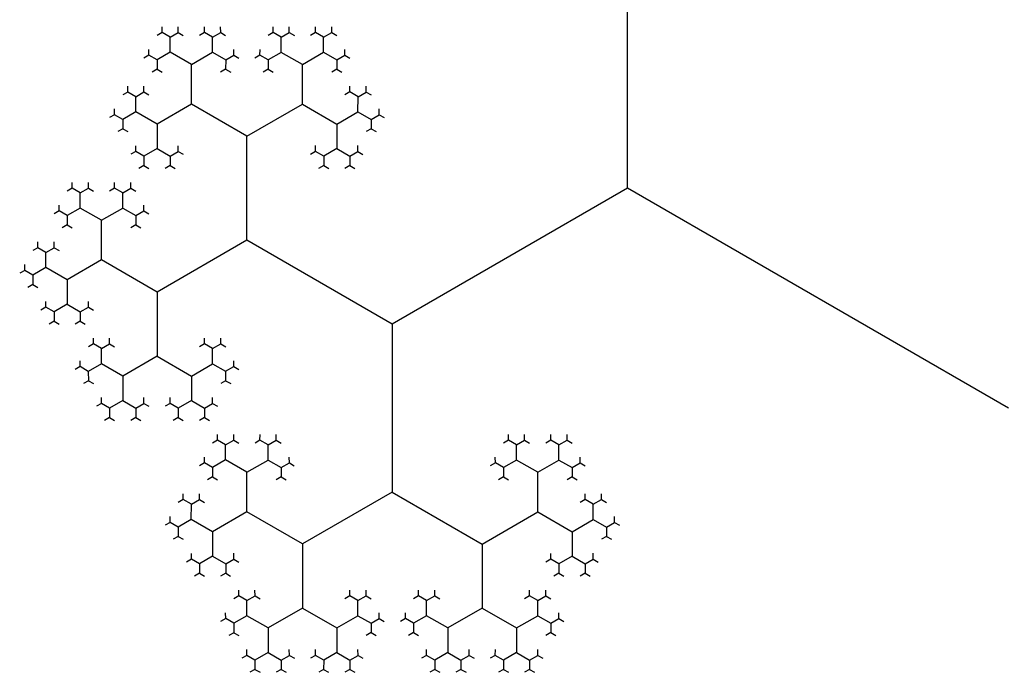
# Model space of a CAD drawing. Units: inches. Extents: x -2.53 to 2.53, y -2.27 to 2.12.
# Drawn here: x 0.87 to 1.07, y 0.18 to 0.32 of the extents above; entities that cross this region are included whole.
import ezdxf

# ---------------------------------------------------------------- set-up
doc = ezdxf.new("R2010")
doc.units = ezdxf.units.IN
doc.header["$MEASUREMENT"] = 0
doc.layers.add('layer1', color=7, linetype='Continuous')

# ---------------------------------------------------------------- blocks, each defined once
blk = doc.blocks.new('fractal_tree_1')
at = {"color": 0}
for p, q in [((-0.73967, 0.80902), (-0.73967, 0.71885)), ((-0.67733, 0.74982), (-0.67899, 0.75078)), ((-0.67733, 0.74982), (-0.67567, 0.75078)), ((-0.67733, 0.74671), (-0.67733, 0.74982)), ((-0.66863, 0.74982), (-0.67029, 0.75078)), ((-0.66863, 0.74982), (-0.66696, 0.75078)), ((-0.66863, 0.74671), (-0.66863, 0.74982)), ((-0.65454, 0.74982), (-0.65621, 0.75078)), ((-0.65454, 0.74982), (-0.65288, 0.75078)), ((-0.65454, 0.74671), (-0.65454, 0.74982)), ((-0.64584, 0.74982), (-0.6475, 0.75078)), ((-0.64584, 0.74982), (-0.64418, 0.75078)), ((-0.64584, 0.74671), (-0.64584, 0.74982)), ((-0.68002, 0.74516), (-0.68168, 0.74612)), ((-0.67733, 0.74671), (-0.68002, 0.74516)), ((-0.67298, 0.7442), (-0.67733, 0.74671)), ((-0.67298, 0.7442), (-0.66863, 0.74671)), ((-0.66863, 0.74671), (-0.66594, 0.74516)), ((-0.66594, 0.74516), (-0.66427, 0.74612)), ((-0.65723, 0.74516), (-0.65889, 0.74612)), ((-0.65454, 0.74671), (-0.65723, 0.74516)), ((-0.65019, 0.7442), (-0.65454, 0.74671)), ((-0.65019, 0.7442), (-0.64584, 0.74671)), ((-0.64584, 0.74671), (-0.64315, 0.74516)), ((-0.64315, 0.74516), (-0.64149, 0.74612)), ((-0.68002, 0.74516), (-0.68002, 0.74324)), ((-0.67298, 0.73607), (-0.67298, 0.7442)), ((-0.66594, 0.74516), (-0.66594, 0.74324)), ((-0.65723, 0.74516), (-0.65723, 0.74324)), ((-0.65019, 0.73607), (-0.65019, 0.7442)), ((-0.64315, 0.74516), (-0.64315, 0.74324)), ((-0.68437, 0.73762), (-0.68603, 0.73858)), ((-0.68437, 0.73762), (-0.68271, 0.73858)), ((-0.68437, 0.73452), (-0.68437, 0.73762)), ((-0.6388, 0.73762), (-0.64046, 0.73858)), ((-0.6388, 0.73762), (-0.63714, 0.73858)), ((-0.6388, 0.73452), (-0.6388, 0.73762)), ((-0.67298, 0.73607), (-0.68002, 0.732)), ((-0.66158, 0.72949), (-0.67298, 0.73607)), ((-0.66158, 0.72949), (-0.65019, 0.73607)), ((-0.65019, 0.73607), (-0.64315, 0.732)), ((-0.68706, 0.73296), (-0.68872, 0.73392)), ((-0.68437, 0.73452), (-0.68706, 0.73296)), ((-0.68002, 0.732), (-0.68437, 0.73452)), ((-0.64315, 0.732), (-0.6388, 0.73452)), ((-0.6388, 0.73452), (-0.63611, 0.73296)), ((-0.63611, 0.73296), (-0.63445, 0.73392)), ((-0.68706, 0.73296), (-0.68706, 0.73104)), ((-0.68002, 0.732), (-0.68002, 0.72698)), ((-0.64315, 0.732), (-0.64315, 0.72698)), ((-0.63611, 0.73296), (-0.63611, 0.73104)), ((-0.66158, 0.7082), (-0.66158, 0.72949)), ((-0.68271, 0.72542), (-0.68437, 0.72638)), ((-0.68002, 0.72698), (-0.68271, 0.72542)), ((-0.68271, 0.72542), (-0.68271, 0.72351)), ((-0.68002, 0.72698), (-0.67733, 0.72542)), ((-0.67733, 0.72542), (-0.67567, 0.72638)), ((-0.67733, 0.72542), (-0.67733, 0.72351)), ((-0.64584, 0.72542), (-0.6475, 0.72638)), ((-0.64315, 0.72698), (-0.64584, 0.72542)), ((-0.64584, 0.72542), (-0.64584, 0.72351)), ((-0.64315, 0.72698), (-0.64046, 0.72542)), ((-0.64046, 0.72542), (-0.6388, 0.72638)), ((-0.64046, 0.72542), (-0.64046, 0.72351)), ((-0.73967, 0.71885), (-0.78794, 0.69098)), ((-0.73967, 0.71885), (-0.69141, 0.69098)), ((-0.63611, 0.71789), (-0.63777, 0.71885)), ((-0.63611, 0.71789), (-0.63445, 0.71885)), ((-0.63611, 0.71478), (-0.63611, 0.71789)), ((-0.62741, 0.71789), (-0.62907, 0.71885)), ((-0.62741, 0.71789), (-0.62574, 0.71885)), ((-0.62741, 0.71478), (-0.62741, 0.71789)), ((-0.6388, 0.71323), (-0.64046, 0.71419)), ((-0.63611, 0.71478), (-0.6388, 0.71323)), ((-0.6388, 0.71323), (-0.6388, 0.71131)), ((-0.63176, 0.71227), (-0.63611, 0.71478)), ((-0.63176, 0.71227), (-0.62741, 0.71478)), ((-0.62741, 0.71478), (-0.62472, 0.71323)), ((-0.62472, 0.71323), (-0.62305, 0.71419)), ((-0.62472, 0.71323), (-0.62472, 0.71131)), ((-0.63176, 0.70414), (-0.63176, 0.71227)), ((-0.69141, 0.69098), (-0.66158, 0.7082)), ((-0.66158, 0.7082), (-0.64315, 0.69756)), ((-0.62036, 0.70569), (-0.62203, 0.70665)), ((-0.62036, 0.70569), (-0.6187, 0.70665)), ((-0.62036, 0.70259), (-0.62036, 0.70569)), ((-0.64315, 0.69756), (-0.63176, 0.70414)), ((-0.63176, 0.70414), (-0.62472, 0.70007)), ((-0.62472, 0.70007), (-0.62036, 0.70259)), ((-0.62036, 0.70259), (-0.61767, 0.70103)), ((-0.61767, 0.70103), (-0.61601, 0.70199)), ((-0.61767, 0.70103), (-0.61767, 0.69911)), ((-0.62472, 0.70007), (-0.62472, 0.69505)), ((-0.64315, 0.69756), (-0.64315, 0.68441)), ((-0.62472, 0.69505), (-0.62741, 0.6935)), ((-0.62472, 0.69505), (-0.62203, 0.6935)), ((-0.62741, 0.6935), (-0.62907, 0.69446)), ((-0.62741, 0.6935), (-0.62741, 0.69158)), ((-0.62203, 0.6935), (-0.62036, 0.69446)), ((-0.62203, 0.6935), (-0.62203, 0.69158)), ((-0.69141, 0.69098), (-0.69141, 0.65654)), ((-0.65454, 0.68596), (-0.65621, 0.68692)), ((-0.65454, 0.68596), (-0.65288, 0.68692)), ((-0.63176, 0.68596), (-0.63342, 0.68692)), ((-0.63176, 0.68596), (-0.63009, 0.68692)), ((-0.65454, 0.68285), (-0.65454, 0.68596)), ((-0.63176, 0.68285), (-0.63176, 0.68596)), ((-0.65454, 0.68285), (-0.65723, 0.6813)), ((-0.65019, 0.68034), (-0.65454, 0.68285)), ((-0.64315, 0.68441), (-0.65019, 0.68034)), ((-0.64315, 0.68441), (-0.63611, 0.68034)), ((-0.63611, 0.68034), (-0.63176, 0.68285)), ((-0.63176, 0.68285), (-0.62907, 0.6813)), ((-0.65723, 0.6813), (-0.65889, 0.68226)), ((-0.65723, 0.6813), (-0.65723, 0.67938)), ((-0.62907, 0.6813), (-0.62741, 0.68226)), ((-0.62907, 0.6813), (-0.62907, 0.67938)), ((-0.65019, 0.68034), (-0.65019, 0.67531)), ((-0.63611, 0.68034), (-0.63611, 0.67531)), ((-0.65288, 0.67376), (-0.65454, 0.67472)), ((-0.65019, 0.67531), (-0.65288, 0.67376)), ((-0.65019, 0.67531), (-0.6475, 0.67376)), ((-0.6475, 0.67376), (-0.64584, 0.67472)), ((-0.6388, 0.67376), (-0.64046, 0.67472)), ((-0.63611, 0.67531), (-0.6388, 0.67376)), ((-0.63611, 0.67531), (-0.63342, 0.67376)), ((-0.63342, 0.67376), (-0.63176, 0.67472)), ((-0.65288, 0.67376), (-0.65288, 0.67184)), ((-0.6475, 0.67376), (-0.6475, 0.67184)), ((-0.6388, 0.67376), (-0.6388, 0.67184)), ((-0.63342, 0.67376), (-0.63342, 0.67184)), ((-0.72559, 0.66622), (-0.72725, 0.66718)), ((-0.72559, 0.66622), (-0.72393, 0.66718)), ((-0.71689, 0.66622), (-0.71855, 0.66718)), ((-0.71689, 0.66622), (-0.71523, 0.66718)), ((-0.66594, 0.66622), (-0.6676, 0.66718)), ((-0.66594, 0.66622), (-0.66427, 0.66718)), ((-0.65723, 0.66622), (-0.65889, 0.66718)), ((-0.65723, 0.66622), (-0.65557, 0.66718)), ((-0.72559, 0.66312), (-0.72559, 0.66622)), ((-0.71689, 0.66312), (-0.71689, 0.66622)), ((-0.66594, 0.66312), (-0.66594, 0.66622)), ((-0.65723, 0.66312), (-0.65723, 0.66622)), ((-0.72828, 0.66157), (-0.72994, 0.66253)), ((-0.72559, 0.66312), (-0.72828, 0.66157)), ((-0.72124, 0.66061), (-0.72559, 0.66312)), ((-0.72124, 0.66061), (-0.71689, 0.66312)), ((-0.71689, 0.66312), (-0.7142, 0.66157)), ((-0.7142, 0.66157), (-0.71254, 0.66253)), ((-0.66863, 0.66157), (-0.67029, 0.66253)), ((-0.66594, 0.66312), (-0.66863, 0.66157)), ((-0.66158, 0.66061), (-0.66594, 0.66312)), ((-0.66158, 0.66061), (-0.65723, 0.66312)), ((-0.65723, 0.66312), (-0.65454, 0.66157)), ((-0.65454, 0.66157), (-0.65288, 0.66253)), ((-0.72828, 0.66157), (-0.72828, 0.65965)), ((-0.72124, 0.65248), (-0.72124, 0.66061)), ((-0.7142, 0.66157), (-0.7142, 0.65965)), ((-0.66863, 0.66157), (-0.66863, 0.65965)), ((-0.66158, 0.65248), (-0.66158, 0.66061)), ((-0.65454, 0.66157), (-0.65454, 0.65965)), ((-0.69141, 0.65654), (-0.70985, 0.6459)), ((-0.69141, 0.65654), (-0.67298, 0.6459)), ((-0.73263, 0.65403), (-0.73429, 0.65499)), ((-0.73263, 0.65403), (-0.73097, 0.65499)), ((-0.65019, 0.65403), (-0.65185, 0.65499)), ((-0.65019, 0.65403), (-0.64853, 0.65499)), ((-0.73263, 0.65092), (-0.73263, 0.65403)), ((-0.72124, 0.65248), (-0.72828, 0.64841)), ((-0.70985, 0.6459), (-0.72124, 0.65248)), ((-0.67298, 0.6459), (-0.66158, 0.65248)), ((-0.66158, 0.65248), (-0.65454, 0.64841)), ((-0.65019, 0.65092), (-0.65019, 0.65403)), ((-0.73532, 0.64937), (-0.73698, 0.65033)), ((-0.73263, 0.65092), (-0.73532, 0.64937)), ((-0.72828, 0.64841), (-0.73263, 0.65092)), ((-0.65454, 0.64841), (-0.65019, 0.65092)), ((-0.65019, 0.65092), (-0.6475, 0.64937)), ((-0.6475, 0.64937), (-0.64584, 0.65033)), ((-0.73532, 0.64937), (-0.73532, 0.64745)), ((-0.72828, 0.64841), (-0.72828, 0.64339)), ((-0.65454, 0.64841), (-0.65454, 0.64339)), ((-0.6475, 0.64937), (-0.6475, 0.64745)), ((-0.70985, 0.6459), (-0.70985, 0.63274)), ((-0.67298, 0.6459), (-0.67298, 0.63274)), ((-0.73097, 0.64183), (-0.73263, 0.64279)), ((-0.72828, 0.64339), (-0.73097, 0.64183)), ((-0.72828, 0.64339), (-0.72559, 0.64183)), ((-0.72559, 0.64183), (-0.72393, 0.64279)), ((-0.65723, 0.64183), (-0.65889, 0.64279)), ((-0.65454, 0.64339), (-0.65723, 0.64183)), ((-0.65454, 0.64339), (-0.65185, 0.64183)), ((-0.65185, 0.64183), (-0.65019, 0.64279)), ((-0.73097, 0.64183), (-0.73097, 0.63991)), ((-0.72559, 0.64183), (-0.72559, 0.63991)), ((-0.65723, 0.64183), (-0.65723, 0.63991)), ((-0.65185, 0.64183), (-0.65185, 0.63991)), ((-0.72124, 0.6343), (-0.7229, 0.63525)), ((-0.72124, 0.6343), (-0.71958, 0.63525)), ((-0.72124, 0.63119), (-0.72124, 0.6343)), ((-0.69845, 0.6343), (-0.70012, 0.63525)), ((-0.69845, 0.6343), (-0.69679, 0.63525)), ((-0.69845, 0.63119), (-0.69845, 0.6343)), ((-0.68437, 0.6343), (-0.68603, 0.63525)), ((-0.68437, 0.6343), (-0.68271, 0.63525)), ((-0.68437, 0.63119), (-0.68437, 0.6343)), ((-0.66158, 0.6343), (-0.66325, 0.63525)), ((-0.66158, 0.6343), (-0.65992, 0.63525)), ((-0.66158, 0.63119), (-0.66158, 0.6343)), ((-0.70985, 0.63274), (-0.71689, 0.62868)), ((-0.70985, 0.63274), (-0.70281, 0.62868)), ((-0.67298, 0.63274), (-0.68002, 0.62868)), ((-0.67298, 0.63274), (-0.66594, 0.62868)), ((-0.72393, 0.62964), (-0.72559, 0.6306)), ((-0.72124, 0.63119), (-0.72393, 0.62964)), ((-0.71689, 0.62868), (-0.72124, 0.63119)), ((-0.70281, 0.62868), (-0.69845, 0.63119)), ((-0.69845, 0.63119), (-0.69576, 0.62964)), ((-0.69576, 0.62964), (-0.6941, 0.6306)), ((-0.68706, 0.62964), (-0.68872, 0.6306)), ((-0.68437, 0.63119), (-0.68706, 0.62964)), ((-0.68002, 0.62868), (-0.68437, 0.63119)), ((-0.66594, 0.62868), (-0.66158, 0.63119)), ((-0.66158, 0.63119), (-0.65889, 0.62964)), ((-0.65889, 0.62964), (-0.65723, 0.6306)), ((-0.72393, 0.62964), (-0.72393, 0.62772)), ((-0.71689, 0.62868), (-0.71689, 0.62365)), ((-0.70281, 0.62868), (-0.70281, 0.62365)), ((-0.69576, 0.62964), (-0.69576, 0.62772)), ((-0.68706, 0.62964), (-0.68706, 0.62772)), ((-0.68002, 0.62868), (-0.68002, 0.62365)), ((-0.66594, 0.62868), (-0.66594, 0.62365)), ((-0.65889, 0.62964), (-0.65889, 0.62772)), ((-0.71958, 0.6221), (-0.72124, 0.62306)), ((-0.71689, 0.62365), (-0.71958, 0.6221)), ((-0.71958, 0.6221), (-0.71958, 0.62018)), ((-0.71689, 0.62365), (-0.7142, 0.6221)), ((-0.7142, 0.6221), (-0.71254, 0.62306)), ((-0.7142, 0.6221), (-0.7142, 0.62018)), ((-0.70549, 0.6221), (-0.70716, 0.62306)), ((-0.70281, 0.62365), (-0.70549, 0.6221)), ((-0.70549, 0.6221), (-0.70549, 0.62018)), ((-0.70281, 0.62365), (-0.70012, 0.6221)), ((-0.70012, 0.6221), (-0.69845, 0.62306)), ((-0.70012, 0.6221), (-0.70012, 0.62018)), ((-0.68271, 0.6221), (-0.68437, 0.62306)), ((-0.68002, 0.62365), (-0.68271, 0.6221)), ((-0.68271, 0.6221), (-0.68271, 0.62018)), ((-0.68002, 0.62365), (-0.67733, 0.6221)), ((-0.67733, 0.6221), (-0.67567, 0.62306)), ((-0.67733, 0.6221), (-0.67733, 0.62018)), ((-0.66863, 0.6221), (-0.67029, 0.62306)), ((-0.66594, 0.62365), (-0.66863, 0.6221)), ((-0.66863, 0.6221), (-0.66863, 0.62018)), ((-0.66594, 0.62365), (-0.66325, 0.6221)), ((-0.66325, 0.6221), (-0.66158, 0.62306)), ((-0.66325, 0.6221), (-0.66325, 0.62018))]:
    blk.add_line(p, q, dxfattribs=at)
at = {"layer": 'layer1', "color": 0}
for p, q in [((-0.67899, 0.75078), (-0.67899, 0.75196)), ((-0.67567, 0.75078), (-0.67567, 0.75196)), ((-0.67029, 0.75078), (-0.67029, 0.75196)), ((-0.66696, 0.75078), (-0.66696, 0.75196)), ((-0.65621, 0.75078), (-0.65621, 0.75196)), ((-0.65288, 0.75078), (-0.65288, 0.75196)), ((-0.6475, 0.75078), (-0.6475, 0.75196)), ((-0.64418, 0.75078), (-0.64418, 0.75196)), ((-0.67899, 0.75078), (-0.68002, 0.75018)), ((-0.67567, 0.75078), (-0.67464, 0.75018)), ((-0.67029, 0.75078), (-0.67132, 0.75018)), ((-0.66696, 0.75078), (-0.66594, 0.75018)), ((-0.65621, 0.75078), (-0.65723, 0.75018)), ((-0.65288, 0.75078), (-0.65185, 0.75018)), ((-0.6475, 0.75078), (-0.64853, 0.75018)), ((-0.64418, 0.75078), (-0.64315, 0.75018)), ((-0.68168, 0.74612), (-0.68168, 0.7473)), ((-0.66427, 0.74612), (-0.66427, 0.7473)), ((-0.65889, 0.74612), (-0.65889, 0.7473)), ((-0.64149, 0.74612), (-0.64149, 0.7473)), ((-0.68168, 0.74612), (-0.68271, 0.74552)), ((-0.66427, 0.74612), (-0.66325, 0.74552)), ((-0.65889, 0.74612), (-0.65992, 0.74552)), ((-0.64149, 0.74612), (-0.64046, 0.74552)), ((-0.68002, 0.74324), (-0.68105, 0.74265)), ((-0.68002, 0.74324), (-0.67899, 0.74265)), ((-0.66594, 0.74324), (-0.66696, 0.74265)), ((-0.66594, 0.74324), (-0.66491, 0.74265)), ((-0.65723, 0.74324), (-0.65826, 0.74265)), ((-0.65723, 0.74324), (-0.65621, 0.74265)), ((-0.64315, 0.74324), (-0.64418, 0.74265)), ((-0.64315, 0.74324), (-0.64212, 0.74265)), ((-0.68603, 0.73858), (-0.68603, 0.73977)), ((-0.68271, 0.73858), (-0.68271, 0.73977)), ((-0.64046, 0.73858), (-0.64046, 0.73977)), ((-0.63714, 0.73858), (-0.63714, 0.73977)), ((-0.68603, 0.73858), (-0.68706, 0.73799)), ((-0.68271, 0.73858), (-0.68168, 0.73799)), ((-0.64046, 0.73858), (-0.64149, 0.73799)), ((-0.63714, 0.73858), (-0.63611, 0.73799)), ((-0.68872, 0.73392), (-0.68872, 0.73511)), ((-0.63445, 0.73392), (-0.63445, 0.73511)), ((-0.68872, 0.73392), (-0.68975, 0.73333)), ((-0.63445, 0.73392), (-0.63342, 0.73333)), ((-0.68706, 0.73104), (-0.68809, 0.73045)), ((-0.68706, 0.73104), (-0.68603, 0.73045)), ((-0.63611, 0.73104), (-0.63714, 0.73045)), ((-0.63611, 0.73104), (-0.63508, 0.73045)), ((-0.68437, 0.72638), (-0.68437, 0.72757)), ((-0.67567, 0.72638), (-0.67567, 0.72757)), ((-0.6475, 0.72638), (-0.6475, 0.72757)), ((-0.6388, 0.72638), (-0.6388, 0.72757)), ((-0.68437, 0.72638), (-0.6854, 0.72579)), ((-0.67567, 0.72638), (-0.67464, 0.72579)), ((-0.6475, 0.72638), (-0.64853, 0.72579)), ((-0.6388, 0.72638), (-0.63777, 0.72579)), ((-0.68271, 0.72351), (-0.68374, 0.72291)), ((-0.68271, 0.72351), (-0.68168, 0.72291)), ((-0.67733, 0.72351), (-0.67836, 0.72291)), ((-0.67733, 0.72351), (-0.6763, 0.72291)), ((-0.64584, 0.72351), (-0.64687, 0.72291)), ((-0.64584, 0.72351), (-0.64481, 0.72291)), ((-0.64046, 0.72351), (-0.64149, 0.72291)), ((-0.64046, 0.72351), (-0.63943, 0.72291)), ((-0.63777, 0.71885), (-0.63777, 0.72003)), ((-0.63445, 0.71885), (-0.63445, 0.72003)), ((-0.62907, 0.71885), (-0.62907, 0.72003)), ((-0.62574, 0.71885), (-0.62574, 0.72003)), ((-0.63777, 0.71885), (-0.6388, 0.71825)), ((-0.63445, 0.71885), (-0.63342, 0.71825)), ((-0.62907, 0.71885), (-0.63009, 0.71825)), ((-0.62574, 0.71885), (-0.62472, 0.71825)), ((-0.64046, 0.71419), (-0.64046, 0.71537)), ((-0.62305, 0.71419), (-0.62305, 0.71537)), ((-0.64046, 0.71419), (-0.64149, 0.7136)), ((-0.62305, 0.71419), (-0.62203, 0.7136)), ((-0.6388, 0.71131), (-0.63983, 0.71072)), ((-0.6388, 0.71131), (-0.63777, 0.71072)), ((-0.62472, 0.71131), (-0.62574, 0.71072)), ((-0.62472, 0.71131), (-0.62369, 0.71072)), ((-0.62203, 0.70665), (-0.62203, 0.70784)), ((-0.6187, 0.70665), (-0.6187, 0.70784)), ((-0.62203, 0.70665), (-0.62305, 0.70606)), ((-0.6187, 0.70665), (-0.61767, 0.70606)), ((-0.61601, 0.70199), (-0.61601, 0.70318)), ((-0.61601, 0.70199), (-0.61498, 0.7014)), ((-0.61767, 0.69911), (-0.6187, 0.69852)), ((-0.61767, 0.69911), (-0.61665, 0.69852)), ((-0.62907, 0.69446), (-0.62907, 0.69564)), ((-0.62036, 0.69446), (-0.62036, 0.69564)), ((-0.62907, 0.69446), (-0.63009, 0.69386)), ((-0.62036, 0.69446), (-0.61934, 0.69386)), ((-0.62741, 0.69158), (-0.62843, 0.69098)), ((-0.62741, 0.69158), (-0.62638, 0.69098)), ((-0.62203, 0.69158), (-0.62305, 0.69098)), ((-0.62203, 0.69158), (-0.621, 0.69098)), ((-0.65621, 0.68692), (-0.65723, 0.68632)), ((-0.65621, 0.68692), (-0.65621, 0.6881)), ((-0.65288, 0.68692), (-0.65288, 0.6881)), ((-0.65288, 0.68692), (-0.65185, 0.68632)), ((-0.63342, 0.68692), (-0.63445, 0.68632)), ((-0.63342, 0.68692), (-0.63342, 0.6881)), ((-0.63009, 0.68692), (-0.63009, 0.6881)), ((-0.63009, 0.68692), (-0.62907, 0.68632)), ((-0.65889, 0.68226), (-0.65889, 0.68345)), ((-0.62741, 0.68226), (-0.62741, 0.68345)), ((-0.65889, 0.68226), (-0.65992, 0.68167)), ((-0.62741, 0.68226), (-0.62638, 0.68167)), ((-0.65723, 0.67938), (-0.65826, 0.67879)), ((-0.65723, 0.67938), (-0.65621, 0.67879)), ((-0.62907, 0.67938), (-0.63009, 0.67879)), ((-0.62907, 0.67938), (-0.62804, 0.67879)), ((-0.65454, 0.67472), (-0.65557, 0.67413)), ((-0.65454, 0.67472), (-0.65454, 0.67591)), ((-0.64584, 0.67472), (-0.64584, 0.67591)), ((-0.64584, 0.67472), (-0.64481, 0.67413)), ((-0.64046, 0.67472), (-0.64149, 0.67413)), ((-0.64046, 0.67472), (-0.64046, 0.67591)), ((-0.63176, 0.67472), (-0.63176, 0.67591)), ((-0.63176, 0.67472), (-0.63073, 0.67413)), ((-0.65288, 0.67184), (-0.65391, 0.67125)), ((-0.65288, 0.67184), (-0.65185, 0.67125)), ((-0.6475, 0.67184), (-0.64853, 0.67125)), ((-0.6475, 0.67184), (-0.64647, 0.67125)), ((-0.6388, 0.67184), (-0.63983, 0.67125)), ((-0.6388, 0.67184), (-0.63777, 0.67125)), ((-0.63342, 0.67184), (-0.63445, 0.67125)), ((-0.63342, 0.67184), (-0.63239, 0.67125)), ((-0.72725, 0.66718), (-0.72828, 0.66659)), ((-0.72725, 0.66718), (-0.72725, 0.66837)), ((-0.72393, 0.66718), (-0.72393, 0.66837)), ((-0.72393, 0.66718), (-0.7229, 0.66659)), ((-0.71855, 0.66718), (-0.71958, 0.66659)), ((-0.71855, 0.66718), (-0.71855, 0.66837)), ((-0.71523, 0.66718), (-0.71523, 0.66837)), ((-0.71523, 0.66718), (-0.7142, 0.66659)), ((-0.6676, 0.66718), (-0.66863, 0.66659)), ((-0.6676, 0.66718), (-0.6676, 0.66837)), ((-0.66427, 0.66718), (-0.66427, 0.66837)), ((-0.66427, 0.66718), (-0.66325, 0.66659)), ((-0.65889, 0.66718), (-0.65992, 0.66659)), ((-0.65889, 0.66718), (-0.65889, 0.66837)), ((-0.65557, 0.66718), (-0.65557, 0.66837)), ((-0.65557, 0.66718), (-0.65454, 0.66659)), ((-0.72994, 0.66253), (-0.73097, 0.66193)), ((-0.72994, 0.66253), (-0.72994, 0.66371)), ((-0.71254, 0.66253), (-0.71254, 0.66371)), ((-0.71254, 0.66253), (-0.71151, 0.66193)), ((-0.67029, 0.66253), (-0.67132, 0.66193)), ((-0.67029, 0.66253), (-0.67029, 0.66371)), ((-0.65288, 0.66253), (-0.65288, 0.66371)), ((-0.65288, 0.66253), (-0.65185, 0.66193)), ((-0.72828, 0.65965), (-0.72931, 0.65905)), ((-0.72828, 0.65965), (-0.72725, 0.65905)), ((-0.7142, 0.65965), (-0.71523, 0.65905)), ((-0.7142, 0.65965), (-0.71317, 0.65905)), ((-0.66863, 0.65965), (-0.66965, 0.65905)), ((-0.66863, 0.65965), (-0.6676, 0.65905)), ((-0.65454, 0.65965), (-0.65557, 0.65905)), ((-0.65454, 0.65965), (-0.65352, 0.65905)), ((-0.73429, 0.65499), (-0.73532, 0.6544)), ((-0.73429, 0.65499), (-0.73429, 0.65617)), ((-0.73097, 0.65499), (-0.73097, 0.65617)), ((-0.73097, 0.65499), (-0.72994, 0.6544)), ((-0.65185, 0.65499), (-0.65288, 0.6544)), ((-0.65185, 0.65499), (-0.65185, 0.65617)), ((-0.64853, 0.65499), (-0.64853, 0.65617)), ((-0.64853, 0.65499), (-0.6475, 0.6544)), ((-0.73698, 0.65033), (-0.73801, 0.64974)), ((-0.73698, 0.65033), (-0.73698, 0.65152)), ((-0.64584, 0.65033), (-0.64584, 0.65152)), ((-0.64584, 0.65033), (-0.64481, 0.64974)), ((-0.73532, 0.64745), (-0.73635, 0.64686)), ((-0.73532, 0.64745), (-0.73429, 0.64686)), ((-0.6475, 0.64745), (-0.64853, 0.64686)), ((-0.6475, 0.64745), (-0.64647, 0.64686)), ((-0.73263, 0.64279), (-0.73366, 0.6422)), ((-0.73263, 0.64279), (-0.73263, 0.64398)), ((-0.72393, 0.64279), (-0.72393, 0.64398)), ((-0.72393, 0.64279), (-0.7229, 0.6422)), ((-0.65889, 0.64279), (-0.65992, 0.6422)), ((-0.65889, 0.64279), (-0.65889, 0.64398)), ((-0.65019, 0.64279), (-0.65019, 0.64398)), ((-0.65019, 0.64279), (-0.64916, 0.6422)), ((-0.73097, 0.63991), (-0.732, 0.63932)), ((-0.73097, 0.63991), (-0.72994, 0.63932)), ((-0.72559, 0.63991), (-0.72662, 0.63932)), ((-0.72559, 0.63991), (-0.72456, 0.63932)), ((-0.65723, 0.63991), (-0.65826, 0.63932)), ((-0.65723, 0.63991), (-0.65621, 0.63932)), ((-0.65185, 0.63991), (-0.65288, 0.63932)), ((-0.65185, 0.63991), (-0.65083, 0.63932)), ((-0.7229, 0.63525), (-0.7229, 0.63644)), ((-0.71958, 0.63525), (-0.71958, 0.63644)), ((-0.70012, 0.63525), (-0.70012, 0.63644)), ((-0.69679, 0.63525), (-0.69679, 0.63644)), ((-0.68603, 0.63525), (-0.68603, 0.63644)), ((-0.68271, 0.63525), (-0.68271, 0.63644)), ((-0.66325, 0.63525), (-0.66325, 0.63644)), ((-0.65992, 0.63525), (-0.65992, 0.63644)), ((-0.7229, 0.63525), (-0.72393, 0.63466)), ((-0.71958, 0.63525), (-0.71855, 0.63466)), ((-0.70012, 0.63525), (-0.70114, 0.63466)), ((-0.69679, 0.63525), (-0.69576, 0.63466)), ((-0.68603, 0.63525), (-0.68706, 0.63466)), ((-0.68271, 0.63525), (-0.68168, 0.63466)), ((-0.66325, 0.63525), (-0.66427, 0.63466)), ((-0.65992, 0.63525), (-0.65889, 0.63466)), ((-0.72559, 0.6306), (-0.72662, 0.63)), ((-0.72559, 0.6306), (-0.72559, 0.63178)), ((-0.6941, 0.6306), (-0.6941, 0.63178)), ((-0.6941, 0.6306), (-0.69307, 0.63)), ((-0.68872, 0.6306), (-0.68975, 0.63)), ((-0.68872, 0.6306), (-0.68872, 0.63178)), ((-0.65723, 0.6306), (-0.65723, 0.63178)), ((-0.65723, 0.6306), (-0.65621, 0.63)), ((-0.72393, 0.62772), (-0.72496, 0.62712)), ((-0.72393, 0.62772), (-0.7229, 0.62712)), ((-0.69576, 0.62772), (-0.69679, 0.62712)), ((-0.69576, 0.62772), (-0.69474, 0.62712)), ((-0.68706, 0.62772), (-0.68809, 0.62712)), ((-0.68706, 0.62772), (-0.68603, 0.62712)), ((-0.65889, 0.62772), (-0.65992, 0.62712)), ((-0.65889, 0.62772), (-0.65787, 0.62712)), ((-0.72124, 0.62306), (-0.72124, 0.62425)), ((-0.71254, 0.62306), (-0.71254, 0.62425)), ((-0.70716, 0.62306), (-0.70716, 0.62425)), ((-0.69845, 0.62306), (-0.69845, 0.62425)), ((-0.68437, 0.62306), (-0.68437, 0.62425)), ((-0.67567, 0.62306), (-0.67567, 0.62425)), ((-0.67029, 0.62306), (-0.67029, 0.62425)), ((-0.66158, 0.62306), (-0.66158, 0.62425)), ((-0.72124, 0.62306), (-0.72227, 0.62247)), ((-0.71254, 0.62306), (-0.71151, 0.62247)), ((-0.70716, 0.62306), (-0.70818, 0.62247)), ((-0.69845, 0.62306), (-0.69743, 0.62247)), ((-0.68437, 0.62306), (-0.6854, 0.62247)), ((-0.67567, 0.62306), (-0.67464, 0.62247)), ((-0.67029, 0.62306), (-0.67132, 0.62247)), ((-0.66158, 0.62306), (-0.66056, 0.62247)), ((-0.71958, 0.62018), (-0.7206, 0.61959)), ((-0.71958, 0.62018), (-0.71855, 0.61959)), ((-0.7142, 0.62018), (-0.71523, 0.61959)), ((-0.7142, 0.62018), (-0.71317, 0.61959)), ((-0.70549, 0.62018), (-0.70652, 0.61959)), ((-0.70549, 0.62018), (-0.70447, 0.61959)), ((-0.70012, 0.62018), (-0.70114, 0.61959)), ((-0.70012, 0.62018), (-0.69909, 0.61959)), ((-0.68271, 0.62018), (-0.68374, 0.61959)), ((-0.68271, 0.62018), (-0.68168, 0.61959)), ((-0.67733, 0.62018), (-0.67836, 0.61959)), ((-0.67733, 0.62018), (-0.6763, 0.61959)), ((-0.66863, 0.62018), (-0.66965, 0.61959)), ((-0.66863, 0.62018), (-0.6676, 0.61959)), ((-0.66325, 0.62018), (-0.66427, 0.61959)), ((-0.66325, 0.62018), (-0.66222, 0.61959))]:
    blk.add_line(p, q, dxfattribs=at)

msp = doc.modelspace()

# ---------------------------------------------------------------- block references
at = {"rotation": 240}
msp.add_blockref('fractal_tree_1', (0, 0), dxfattribs=at)

doc.saveas('drawing.dxf')
